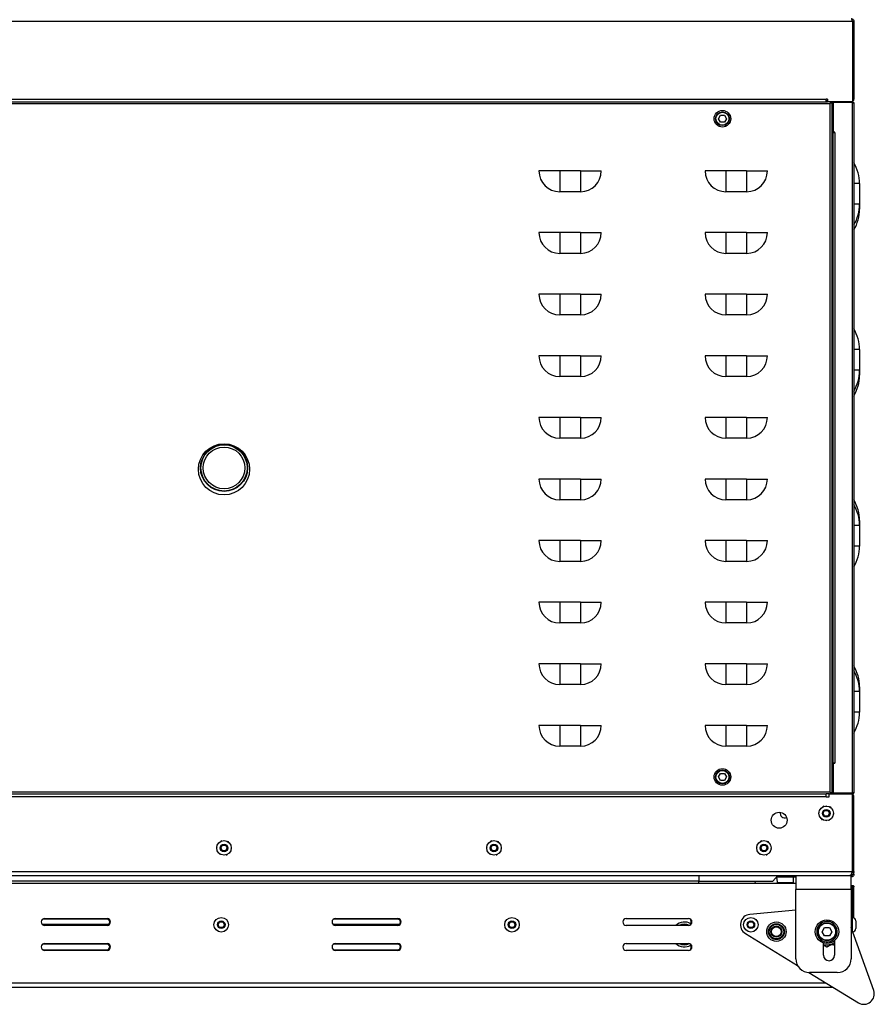
# Model space of a CAD drawing. Units: millimetres. Extents: x 63948 to 68653, y 2142 to 6138.
# Drawn here: x 64627 to 65245, y 2456 to 3167 of the extents above; entities that cross this region are included whole.
import ezdxf

# ---------------------------------------------------------------- set-up
doc = ezdxf.new("R2010")
doc.units = ezdxf.units.MM
doc.header["$LTSCALE"] = 15

msp = doc.modelspace()

# ---------------------------------------------------------------- linework, layer by layer
for p, q in [((65228.92, 3165.64), (64200.92, 3165.64)), ((65228.92, 3165.64), (65228.92, 3107.64)), ((65229.92, 3165.64), (65228.92, 3165.64)), ((65228.92, 3165.64), (65228.92, 3109.64)), ((65229.92, 3165.64), (65229.92, 3109.64)), ((64219.92, 3109.64), (65209.92, 3109.64)), ((65210.92, 3109.64), (65209.92, 3109.64)), ((65209.92, 3107.64), (65209.92, 3109.64)), ((65209.92, 3108.64), (65210.92, 3108.64)), ((65210.92, 3109.64), (65210.92, 3107.64)), ((65228.92, 3108.64), (65229.33, 3108.22)), ((64217.12, 3106.44), (65212.72, 3106.44)), ((64218.92, 3107.64), (65210.92, 3107.64)), ((65228.92, 3107.64), (65210.92, 3107.64)), ((65212.72, 2608.84), (65212.72, 3106.44)), ((65213.32, 3107.64), (65213.32, 3107.04)), ((65213.32, 3107.04), (65213.32, 3107)), ((65213.92, 3107.03), (65213.32, 3107.03)), ((65213.32, 3106.63), (65213.32, 3106.63)), ((65213.71, 3107.34), (65213.42, 3107.64)), ((65213.92, 3107.5), (65213.92, 3107.03)), ((65213.92, 3107.03), (65213.92, 2608.24)), ((65228.72, 3107.03), (65214.92, 3107.03)), ((65214.92, 3107.03), (65214.92, 3085.74)), ((65228.72, 3107.04), (65216.12, 3107.04)), ((65228.72, 3107.04), (65228.72, 3107.64)), ((65228.72, 3107.03), (65228.72, 3107.04)), ((65228.72, 3107.03), (65228.72, 2608.24)), ((65229.92, 3106.44), (65229.92, 2608.84)), ((65132.03, 3095.39), (65133.47, 3097.89)), ((65133.47, 3092.89), (65132.03, 3095.39)), ((65133.47, 3097.89), (65136.36, 3097.89)), ((65136.36, 3097.89), (65137.8, 3095.39)), ((65137.8, 3095.39), (65136.36, 3092.89)), ((65214.92, 3098.39), (65213.92, 3098.39)), ((65136.36, 3092.89), (65133.47, 3092.89)), ((65214.92, 3092.39), (65213.92, 3092.39)), ((65216.12, 3085.74), (65214.92, 3085.74)), ((65214.92, 3085.74), (65214.92, 3085.14)), ((65216.12, 3085.14), (65214.92, 3085.14)), ((65214.92, 2630.14), (65214.92, 3085.14)), ((65216.12, 3085.14), (65216.12, 3085.74)), ((65216.12, 3085.14), (65216.12, 2630.14)), ((65017.42, 3057.64), (65002.42, 3057.64)), ((65032.42, 3057.64), (65017.42, 3057.64)), ((65017.42, 3057.64), (65017.42, 3042.64)), ((65032.42, 3057.64), (65047.42, 3057.64)), ((65032.42, 3057.64), (65032.42, 3042.64)), ((65137.42, 3057.64), (65122.42, 3057.64)), ((65152.42, 3057.64), (65137.42, 3057.64)), ((65137.42, 3057.64), (65137.42, 3042.64)), ((65152.42, 3057.64), (65167.42, 3057.64)), ((65152.42, 3057.64), (65152.42, 3042.64)), ((65213.92, 3057.59), (65214.13, 3057.59)), ((65214.92, 3057.59), (65214.13, 3057.59)), ((65214.13, 3057.59), (65214.13, 2657.59)), ((65233.92, 3048.64), (65229.92, 3048.64)), ((65233.92, 3048.64), (65233.92, 3033.64)), ((65032.42, 3042.64), (65017.42, 3042.64)), ((65152.42, 3042.64), (65137.42, 3042.64)), ((65233.92, 3033.64), (65229.92, 3033.64)), ((65233.92, 3030.09), (65233.71, 3030.09)), ((65233.92, 3033.64), (65233.92, 3030.09)), ((65017.42, 3013.14), (65002.42, 3013.14)), ((65032.42, 3013.14), (65017.42, 3013.14)), ((65017.42, 3013.14), (65017.42, 2998.14)), ((65032.42, 3013.14), (65047.42, 3013.14)), ((65032.42, 3013.14), (65032.42, 2998.14)), ((65137.42, 3013.14), (65122.42, 3013.14)), ((65152.42, 3013.14), (65137.42, 3013.14)), ((65137.42, 3013.14), (65137.42, 2998.14)), ((65152.42, 3013.14), (65167.42, 3013.14)), ((65152.42, 3013.14), (65152.42, 2998.14)), ((65032.42, 2998.14), (65017.42, 2998.14)), ((65152.42, 2998.14), (65137.42, 2998.14)), ((65017.42, 2968.64), (65002.42, 2968.64)), ((65032.42, 2968.64), (65017.42, 2968.64)), ((65017.42, 2968.64), (65017.42, 2953.64)), ((65032.42, 2968.64), (65047.42, 2968.64)), ((65032.42, 2968.64), (65032.42, 2953.64)), ((65137.42, 2968.64), (65122.42, 2968.64)), ((65152.42, 2968.64), (65137.42, 2968.64)), ((65137.42, 2968.64), (65137.42, 2953.64)), ((65152.42, 2968.64), (65167.42, 2968.64)), ((65152.42, 2968.64), (65152.42, 2953.64)), ((65032.42, 2953.64), (65017.42, 2953.64)), ((65152.42, 2953.64), (65137.42, 2953.64)), ((65017.42, 2924.14), (65002.42, 2924.14)), ((65032.42, 2924.14), (65017.42, 2924.14)), ((65017.42, 2924.14), (65017.42, 2909.14)), ((65032.42, 2924.14), (65047.42, 2924.14)), ((65032.42, 2924.14), (65032.42, 2909.14)), ((65137.42, 2924.14), (65122.42, 2924.14)), ((65152.42, 2924.14), (65137.42, 2924.14)), ((65137.42, 2924.14), (65137.42, 2909.14)), ((65152.42, 2924.14), (65167.42, 2924.14)), ((65152.42, 2924.14), (65152.42, 2909.14)), ((65233.92, 2928.64), (65229.92, 2928.64)), ((65233.92, 2928.64), (65233.92, 2913.64)), ((65032.42, 2909.14), (65017.42, 2909.14)), ((65152.42, 2909.14), (65137.42, 2909.14)), ((65233.92, 2913.64), (65229.92, 2913.64)), ((65233.92, 2910.09), (65233.71, 2910.09)), ((65233.92, 2913.64), (65233.92, 2910.09)), ((65017.42, 2879.64), (65002.42, 2879.64)), ((65032.42, 2879.64), (65017.42, 2879.64)), ((65017.42, 2879.64), (65017.42, 2864.64)), ((65032.42, 2879.64), (65047.42, 2879.64)), ((65032.42, 2879.64), (65032.42, 2864.64)), ((65137.42, 2879.64), (65122.42, 2879.64)), ((65152.42, 2879.64), (65137.42, 2879.64)), ((65137.42, 2879.64), (65137.42, 2864.64)), ((65152.42, 2879.64), (65167.42, 2879.64)), ((65152.42, 2879.64), (65152.42, 2864.64)), ((65032.42, 2864.64), (65017.42, 2864.64)), ((65152.42, 2864.64), (65137.42, 2864.64)), ((65017.42, 2835.14), (65002.42, 2835.14)), ((65032.42, 2835.14), (65017.42, 2835.14)), ((65017.42, 2835.14), (65017.42, 2820.14)), ((65032.42, 2835.14), (65047.42, 2835.14)), ((65032.42, 2835.14), (65032.42, 2820.14)), ((65137.42, 2835.14), (65122.42, 2835.14)), ((65152.42, 2835.14), (65137.42, 2835.14)), ((65137.42, 2835.14), (65137.42, 2820.14)), ((65152.42, 2835.14), (65167.42, 2835.14)), ((65152.42, 2835.14), (65152.42, 2820.14)), ((65032.42, 2820.14), (65017.42, 2820.14)), ((65152.42, 2820.14), (65137.42, 2820.14)), ((65233.92, 2805.09), (65233.72, 2805.09)), ((65233.92, 2805.09), (65233.92, 2801.64)), ((65233.92, 2801.64), (65229.92, 2801.64)), ((65233.92, 2801.64), (65233.92, 2786.64)), ((65017.42, 2790.64), (65002.42, 2790.64)), ((65032.42, 2790.64), (65017.42, 2790.64)), ((65017.42, 2790.64), (65017.42, 2775.64)), ((65032.42, 2790.64), (65047.42, 2790.64)), ((65032.42, 2790.64), (65032.42, 2775.64)), ((65137.42, 2790.64), (65122.42, 2790.64)), ((65152.42, 2790.64), (65137.42, 2790.64)), ((65137.42, 2790.64), (65137.42, 2775.64)), ((65152.42, 2790.64), (65167.42, 2790.64)), ((65152.42, 2790.64), (65152.42, 2775.64)), ((65233.92, 2786.64), (65229.92, 2786.64)), ((65032.42, 2775.64), (65017.42, 2775.64)), ((65152.42, 2775.64), (65137.42, 2775.64)), ((65017.42, 2746.14), (65002.42, 2746.14)), ((65032.42, 2746.14), (65017.42, 2746.14)), ((65017.42, 2746.14), (65017.42, 2731.14)), ((65032.42, 2746.14), (65047.42, 2746.14)), ((65032.42, 2746.14), (65032.42, 2731.14)), ((65137.42, 2746.14), (65122.42, 2746.14)), ((65152.42, 2746.14), (65137.42, 2746.14)), ((65137.42, 2746.14), (65137.42, 2731.14)), ((65152.42, 2746.14), (65167.42, 2746.14)), ((65152.42, 2746.14), (65152.42, 2731.14)), ((65032.42, 2731.14), (65017.42, 2731.14)), ((65152.42, 2731.14), (65137.42, 2731.14)), ((65017.42, 2701.64), (65002.42, 2701.64)), ((65032.42, 2701.64), (65017.42, 2701.64)), ((65017.42, 2701.64), (65017.42, 2686.64)), ((65032.42, 2701.64), (65047.42, 2701.64)), ((65032.42, 2701.64), (65032.42, 2686.64)), ((65137.42, 2701.64), (65122.42, 2701.64)), ((65152.42, 2701.64), (65137.42, 2701.64)), ((65137.42, 2701.64), (65137.42, 2686.64)), ((65152.42, 2701.64), (65167.42, 2701.64)), ((65152.42, 2701.64), (65152.42, 2686.64)), ((65032.42, 2686.64), (65017.42, 2686.64)), ((65152.42, 2686.64), (65137.42, 2686.64)), ((65233.92, 2681.64), (65229.92, 2681.64)), ((65233.92, 2685.09), (65233.72, 2685.09)), ((65233.92, 2685.09), (65233.92, 2681.64)), ((65233.92, 2681.64), (65233.92, 2666.64)), ((65233.92, 2666.64), (65229.92, 2666.64)), ((65017.42, 2657.14), (65002.42, 2657.14)), ((65032.42, 2657.14), (65017.42, 2657.14)), ((65017.42, 2657.14), (65017.42, 2642.14)), ((65032.42, 2657.14), (65047.42, 2657.14)), ((65032.42, 2657.14), (65032.42, 2642.14)), ((65137.42, 2657.14), (65122.42, 2657.14)), ((65152.42, 2657.14), (65137.42, 2657.14)), ((65137.42, 2657.14), (65137.42, 2642.14)), ((65152.42, 2657.14), (65167.42, 2657.14)), ((65152.42, 2657.14), (65152.42, 2642.14)), ((65214.13, 2657.59), (65213.92, 2657.59)), ((65214.92, 2657.59), (65214.13, 2657.59)), ((65032.42, 2642.14), (65017.42, 2642.14)), ((65152.42, 2642.14), (65137.42, 2642.14)), ((65214.92, 2630.14), (65216.12, 2630.14)), ((65214.92, 2630.14), (65214.92, 2629.54)), ((65216.12, 2629.54), (65214.92, 2629.54)), ((65214.92, 2629.54), (65214.92, 2608.24)), ((65216.12, 2629.54), (65216.12, 2630.14)), ((65132.03, 2619.89), (65133.47, 2622.39)), ((65133.47, 2617.39), (65132.03, 2619.89)), ((65133.47, 2622.39), (65136.36, 2622.39)), ((65136.36, 2622.39), (65137.8, 2619.89)), ((65137.8, 2619.89), (65136.36, 2617.39)), ((65214.92, 2622.89), (65213.92, 2622.89)), ((65136.36, 2617.39), (65133.47, 2617.39)), ((65214.92, 2616.89), (65213.92, 2616.89)), ((65212.72, 2608.84), (64217.12, 2608.84)), ((64339.92, 2607.7), (65209.92, 2607.7)), ((65209.92, 2605.64), (64339.92, 2605.64)), ((65209.92, 2605.64), (65209.92, 2607.7)), ((65211.92, 2607.64), (65209.92, 2607.64)), ((65209.92, 2605.64), (65211.92, 2605.64)), ((65211.92, 2607.64), (65228.92, 2607.64)), ((65211.92, 2605.64), (65211.92, 2607.64)), ((65213.32, 2608.64), (65213.32, 2608.64)), ((65213.32, 2608.24), (65213.32, 2608.28)), ((65213.92, 2608.24), (65213.32, 2608.24)), ((65213.32, 2607.64), (65213.32, 2608.24)), ((65213.39, 2608.61), (65213.39, 2608.61)), ((65213.76, 2607.89), (65213.54, 2607.64)), ((65214, 2609.22), (65213.92, 2609.14)), ((65213.92, 2608.04), (65213.92, 2607.77)), ((65228.72, 2608.24), (65214.92, 2608.24)), ((65215.42, 2607.86), (65215.42, 2607.64)), ((65228.72, 2608.24), (65216.12, 2608.24)), ((65226.92, 2608.24), (65226.92, 2608.24)), ((65228.72, 2608.24), (65228.72, 2607.64)), ((65228.72, 2608.24), (65228.72, 2608.24)), ((65228.92, 2607.63), (65229.04, 2607.76)), ((65228.92, 2551.64), (65228.92, 2607.64)), ((65228.92, 2551.64), (65228.92, 2605.64)), ((65229.92, 2608.84), (65229.92, 2608.79)), ((65229.92, 2551.64), (65229.92, 2605.64)), ((65205.32, 2596.29), (65205.43, 2596.35)), ((65205.32, 2596.17), (65205.32, 2596.29)), ((65207.82, 2598.7), (65207.51, 2598.3)), ((65208.32, 2598.64), (65207.82, 2598.7)), ((65209.81, 2598.89), (65209.92, 2598.95)), ((65209.92, 2598.95), (65210.03, 2598.89)), ((65213.26, 2597.99), (65212.75, 2598.06)), ((65213.45, 2597.52), (65213.26, 2597.99)), ((65214.41, 2596.35), (65214.52, 2596.29)), ((65214.52, 2596.29), (65214.52, 2596.17)), ((65204.79, 2594.75), (65204.48, 2594.35)), ((65204.48, 2594.35), (65204.67, 2593.88)), ((65205.32, 2590.98), (65205.32, 2591.11)), ((65205.43, 2590.92), (65205.32, 2590.98)), ((65206.39, 2589.75), (65206.58, 2589.28)), ((65206.58, 2589.28), (65207.08, 2589.22)), ((65207.61, 2593.64), (65208.76, 2595.64)), ((65208.76, 2591.64), (65207.61, 2593.64)), ((65208.76, 2595.64), (65211.07, 2595.64)), ((65211.07, 2591.64), (65208.76, 2591.64)), ((65211.07, 2595.64), (65212.23, 2593.64)), ((65212.23, 2593.64), (65211.07, 2591.64)), ((65214.52, 2590.98), (65214.41, 2590.92)), ((65214.52, 2591.11), (65214.52, 2590.98)), ((65215.05, 2592.52), (65215.36, 2592.92)), ((65215.36, 2592.92), (65215.16, 2593.39)), ((65209.92, 2588.32), (65209.81, 2588.39)), ((65210.03, 2588.39), (65209.92, 2588.32)), ((65211.52, 2588.64), (65212.02, 2588.57)), ((65212.02, 2588.57), (65212.33, 2588.97)), ((64769.79, 2569.75), (64769.48, 2569.35)), ((64769.48, 2569.35), (64769.67, 2568.88)), ((64770.32, 2571.29), (64770.43, 2571.35)), ((64770.32, 2571.17), (64770.32, 2571.29)), ((64772.82, 2573.7), (64772.51, 2573.3)), ((64772.61, 2568.64), (64773.76, 2570.64)), ((64773.76, 2566.64), (64772.61, 2568.64)), ((64773.32, 2573.64), (64772.82, 2573.7)), ((64773.76, 2570.64), (64776.07, 2570.64)), ((64774.81, 2573.89), (64774.92, 2573.95)), ((64774.92, 2573.95), (64775.03, 2573.89)), ((64776.07, 2570.64), (64777.23, 2568.64)), ((64777.23, 2568.64), (64776.07, 2566.64)), ((64778.26, 2572.99), (64777.75, 2573.06)), ((64778.45, 2572.52), (64778.26, 2572.99)), ((64779.41, 2571.35), (64779.52, 2571.29)), ((64779.52, 2571.29), (64779.52, 2571.17)), ((64780.05, 2567.52), (64780.36, 2567.92)), ((64780.36, 2567.92), (64780.16, 2568.39)), ((64964.79, 2569.75), (64964.48, 2569.35)), ((64964.48, 2569.35), (64964.67, 2568.88)), ((64965.32, 2571.29), (64965.43, 2571.35)), ((64965.32, 2571.17), (64965.32, 2571.29)), ((64967.82, 2573.7), (64967.51, 2573.3)), ((64967.61, 2568.64), (64968.76, 2570.64)), ((64968.76, 2566.64), (64967.61, 2568.64)), ((64968.32, 2573.64), (64967.82, 2573.7)), ((64968.76, 2570.64), (64971.07, 2570.64)), ((64969.81, 2573.89), (64969.92, 2573.95)), ((64969.92, 2573.95), (64970.03, 2573.89)), ((64971.07, 2570.64), (64972.23, 2568.64)), ((64972.23, 2568.64), (64971.07, 2566.64)), ((64973.26, 2572.99), (64972.75, 2573.06)), ((64973.45, 2572.52), (64973.26, 2572.99)), ((64974.41, 2571.35), (64974.52, 2571.29)), ((64974.52, 2571.29), (64974.52, 2571.17)), ((64975.05, 2567.52), (64975.36, 2567.92)), ((64975.36, 2567.92), (64975.16, 2568.39)), ((65159.79, 2569.75), (65159.48, 2569.35)), ((65159.48, 2569.35), (65159.67, 2568.88)), ((65160.32, 2571.29), (65160.43, 2571.35)), ((65160.32, 2571.17), (65160.32, 2571.29)), ((65162.82, 2573.7), (65162.51, 2573.3)), ((65162.61, 2568.64), (65163.76, 2570.64)), ((65163.76, 2566.64), (65162.61, 2568.64)), ((65163.32, 2573.64), (65162.82, 2573.7)), ((65163.76, 2570.64), (65166.07, 2570.64)), ((65164.81, 2573.89), (65164.92, 2573.95)), ((65164.92, 2573.95), (65165.03, 2573.89)), ((65166.07, 2570.64), (65167.23, 2568.64)), ((65167.23, 2568.64), (65166.07, 2566.64)), ((65168.26, 2572.99), (65167.75, 2573.06)), ((65168.45, 2572.52), (65168.26, 2572.99)), ((65169.41, 2571.35), (65169.52, 2571.29)), ((65169.52, 2571.29), (65169.52, 2571.17)), ((65170.05, 2567.52), (65170.36, 2567.92)), ((65170.36, 2567.92), (65170.16, 2568.39)), ((64770.32, 2565.98), (64770.32, 2566.11)), ((64770.43, 2565.92), (64770.32, 2565.98)), ((64771.39, 2564.75), (64771.58, 2564.28)), ((64771.58, 2564.28), (64772.08, 2564.22)), ((64776.07, 2566.64), (64773.76, 2566.64)), ((64774.92, 2563.32), (64774.81, 2563.39)), ((64775.03, 2563.39), (64774.92, 2563.32)), ((64776.52, 2563.64), (64777.02, 2563.57)), ((64777.02, 2563.57), (64777.33, 2563.97)), ((64779.52, 2565.98), (64779.41, 2565.92)), ((64779.52, 2566.11), (64779.52, 2565.98)), ((64965.32, 2565.98), (64965.32, 2566.11)), ((64965.43, 2565.92), (64965.32, 2565.98)), ((64966.39, 2564.75), (64966.58, 2564.28)), ((64966.58, 2564.28), (64967.08, 2564.22)), ((64971.07, 2566.64), (64968.76, 2566.64)), ((64969.92, 2563.32), (64969.81, 2563.39)), ((64970.03, 2563.39), (64969.92, 2563.32)), ((64971.52, 2563.64), (64972.02, 2563.57)), ((64972.02, 2563.57), (64972.33, 2563.97)), ((64974.52, 2565.98), (64974.41, 2565.92)), ((64974.52, 2566.11), (64974.52, 2565.98)), ((65160.32, 2565.98), (65160.32, 2566.11)), ((65160.43, 2565.92), (65160.32, 2565.98)), ((65161.39, 2564.75), (65161.58, 2564.28)), ((65161.58, 2564.28), (65162.08, 2564.22)), ((65166.07, 2566.64), (65163.76, 2566.64)), ((65164.92, 2563.32), (65164.81, 2563.39)), ((65165.03, 2563.39), (65164.92, 2563.32)), ((65166.52, 2563.64), (65167.02, 2563.57)), ((65167.02, 2563.57), (65167.33, 2563.97)), ((65169.52, 2565.98), (65169.41, 2565.92)), ((65169.52, 2566.11), (65169.52, 2565.98)), ((64375.92, 2548.64), (65187.92, 2548.64)), ((64378.07, 2551.64), (65228.92, 2551.64)), ((65117.92, 2548.64), (65117.92, 2544.64)), ((65174.92, 2548.64), (65171.42, 2544.64)), ((65174.04, 2547.64), (65187.92, 2547.64)), ((65185.91, 2547.64), (65185.91, 2543.14)), ((65187.92, 2548.64), (65227.92, 2548.64)), ((65187.92, 2548.64), (65187.92, 2538.64)), ((65227.92, 2538.64), (65227.92, 2548.64)), ((65229.92, 2551.64), (65228.92, 2551.64)), ((65228.92, 2551.53), (65228.92, 2551.64)), ((65229.92, 2549.64), (65229.15, 2549.64)), ((65229.92, 2549.64), (65229.92, 2551.64)), ((64375.92, 2543.14), (65187.92, 2543.14)), ((65117.92, 2544.64), (64431.92, 2544.64)), ((65117.92, 2544.64), (65171.42, 2544.64)), ((65117.92, 2543.14), (65117.92, 2544.64)), ((65174.51, 2543.61), (65185.91, 2543.61)), ((65227.92, 2540.63), (65228.92, 2540.63)), ((65229.92, 2540.63), (65228.92, 2540.63)), ((65228.92, 2518.38), (65228.92, 2540.63)), ((65228.92, 2518.38), (65228.92, 2540.63)), ((65229.92, 2518.08), (65229.92, 2540.63)), ((65227.92, 2538.64), (65187.92, 2538.64)), ((65187.92, 2488.64), (65187.92, 2538.64)), ((65227.92, 2538.64), (65227.92, 2488.64)), ((65187.92, 2523.65), (65154.73, 2520.61)), ((65228.72, 2518.39), (65227.92, 2518.39)), ((65228.72, 2518.39), (65228.72, 2508.94)), ((64643.42, 2513.64), (64691.74, 2513.64)), ((64690.42, 2517.14), (64644.42, 2517.14)), ((64644.42, 2513.14), (64690.42, 2513.14)), ((64645.42, 2517.64), (64690.42, 2517.64)), ((64690.42, 2512.64), (64645.42, 2512.64)), ((64770.61, 2513.14), (64771.76, 2515.14)), ((64771.76, 2511.14), (64770.61, 2513.14)), ((64771.76, 2515.14), (64774.07, 2515.14)), ((64774.07, 2511.14), (64771.76, 2511.14)), ((64774.07, 2515.14), (64775.23, 2513.14)), ((64775.23, 2513.14), (64774.07, 2511.14)), ((64853.42, 2513.64), (64901.74, 2513.64)), ((64900.42, 2517.14), (64854.42, 2517.14)), ((64854.42, 2513.14), (64900.42, 2513.14)), ((64855.42, 2517.64), (64900.42, 2517.64)), ((64900.42, 2512.64), (64855.42, 2512.64)), ((64980.61, 2513.14), (64981.76, 2515.14)), ((64981.76, 2511.14), (64980.61, 2513.14)), ((64981.76, 2515.14), (64984.07, 2515.14)), ((64984.07, 2511.14), (64981.76, 2511.14)), ((64984.07, 2515.14), (64985.23, 2513.14)), ((64985.23, 2513.14), (64984.07, 2511.14)), ((65065.42, 2517.64), (65110.42, 2517.64)), ((65110.42, 2512.64), (65065.42, 2512.64)), ((65153.15, 2513.14), (65154.31, 2515.14)), ((65154.31, 2511.14), (65153.15, 2513.14)), ((65154.31, 2515.14), (65156.62, 2515.14)), ((65156.62, 2511.14), (65154.31, 2511.14)), ((65156.62, 2515.14), (65157.77, 2513.14)), ((65157.77, 2513.14), (65156.62, 2511.14)), ((65206.95, 2508.14), (65208.69, 2511.14)), ((65208.69, 2511.14), (65212.15, 2511.14)), ((65212.15, 2511.14), (65213.88, 2508.14)), ((65244.19, 2465.7), (65227.92, 2511.17)), ((65231.22, 2515.89), (65231.22, 2510.39)), ((65151.51, 2506.74), (65189.24, 2483.66)), ((65203.58, 2505.3), (65204.41, 2505.65)), ((65204.09, 2504.29), (65204.94, 2504.64)), ((65208.69, 2505.14), (65206.95, 2508.14)), ((65212.15, 2505.14), (65208.69, 2505.14)), ((65213.88, 2508.14), (65212.15, 2505.14)), ((64690.42, 2499.14), (64644.42, 2499.14)), ((64645.42, 2499.64), (64690.42, 2499.64)), ((64900.42, 2499.14), (64854.42, 2499.14)), ((64855.42, 2499.64), (64900.42, 2499.64)), ((65065.42, 2499.64), (65110.42, 2499.64)), ((65104.82, 2499.1), (65104.82, 2499.64)), ((65106.92, 2498.65), (65106.92, 2499.64)), ((65207.92, 2491.14), (65207.92, 2500.01)), ((65215.09, 2498.64), (65213.01, 2498.64)), ((65215.92, 2501.66), (65215.92, 2491.14)), ((64644.42, 2495.14), (64690.42, 2495.14)), ((64690.42, 2494.64), (64645.42, 2494.64)), ((64854.42, 2495.14), (64900.42, 2495.14)), ((64900.42, 2494.64), (64855.42, 2494.64)), ((65110.42, 2494.64), (65065.42, 2494.64)), ((65197.44, 2478.65), (65233.22, 2456.77)), ((65217.92, 2478.64), (65197.92, 2478.64)), ((64319.42, 2471.14), (65209.73, 2471.14)), ((64320.92, 2468.14), (65214.63, 2468.14))]:
    msp.add_line(p, q)
for centre, radius in [((65134.92, 3095.39), 6), ((65134.92, 3095.39), 5), ((65134.92, 3095.39), 4.7), ((64774.92, 2842.14), 18.5), ((64774.92, 2843.14), 17), ((64774.92, 2843.14), 16.7), ((64774.92, 2843.14), 15.05), ((65134.92, 2619.89), 6), ((65134.92, 2619.89), 5), ((65134.92, 2619.89), 4.7), ((65209.92, 2593.64), 5.25), ((65209.92, 2593.64), 2.75), ((65175.92, 2588.64), 5.75), ((64774.92, 2568.64), 5.25), ((64774.92, 2568.64), 2.75), ((64969.92, 2568.64), 5.25), ((64969.92, 2568.64), 2.75), ((65164.92, 2568.64), 5.25), ((65164.92, 2568.64), 2.75), ((64772.92, 2513.14), 5.25), ((64982.92, 2513.14), 5.25), ((65155.46, 2513.14), 5.25), ((64772.92, 2513.14), 2.75), ((64982.92, 2513.14), 2.75), ((65155.46, 2513.14), 2.75), ((65173.92, 2508.14), 7), ((65173.92, 2508.14), 5.75), ((65173.92, 2508.14), 5.25), ((65173.92, 2508.14), 4), ((65173.92, 2508.14), 3.5), ((65210.42, 2508.14), 8.5), ((65210.42, 2508.14), 6.5), ((65210.42, 2508.14), 6.2)]:
    msp.add_circle(centre, radius)
for centre, radius, start, end in [((65227.92, 3109.64), 1, 355.68965, 0), ((65227.92, 3109.64), 2, 315, 0), ((65214.42, 3106.64), 1, 177.8759, 177.87683), ((65214.42, 3106.64), 1, 135, 156.59852), ((65216.12, 3106.44), 1.2, 90, 150.15582), ((65216.12, 3106.44), 0.6, 90, 95.56551), ((65203.79, 3048.64), 30.12, 0, 29.86283), ((65017.42, 3057.64), 15, 180, 270), ((65032.42, 3057.64), 15, 270, 0), ((65137.42, 3057.64), 15, 180, 270), ((65152.42, 3057.64), 15, 270, 0), ((65203.79, 3033.64), 30.13, 330.13717, 0), ((65203.79, 3030.09), 30.13, 330.13717, 0), ((65017.42, 3013.14), 15, 180, 270), ((65032.42, 3013.14), 15, 270, 0), ((65137.42, 3013.14), 15, 180, 270), ((65152.42, 3013.14), 15, 270, 0), ((65017.42, 2968.64), 15, 180, 270), ((65032.42, 2968.64), 15, 270, 0), ((65137.42, 2968.64), 15, 180, 270), ((65152.42, 2968.64), 15, 270, 0), ((65203.79, 2928.64), 30.12, 0, 29.86283), ((65017.42, 2924.14), 15, 180, 270), ((65032.42, 2924.14), 15, 270, 0), ((65137.42, 2924.14), 15, 180, 270), ((65152.42, 2924.14), 15, 270, 0), ((65203.79, 2913.64), 30.12, 330.13717, 0), ((65203.79, 2910.09), 30.12, 330.13717, 0), ((65017.42, 2879.64), 15, 180, 270), ((65032.42, 2879.64), 15, 270, 0), ((65137.42, 2879.64), 15, 180, 270), ((65152.42, 2879.64), 15, 270, 0), ((65017.42, 2835.14), 15, 180, 270), ((65032.42, 2835.14), 15, 270, 0), ((65137.42, 2835.14), 15, 180, 270), ((65152.42, 2835.14), 15, 270, 0), ((65203.79, 2805.09), 30.12, 0, 29.86283), ((65203.79, 2801.64), 30.12, 0, 29.86283), ((65017.42, 2790.64), 15, 180, 270), ((65032.42, 2790.64), 15, 270, 0), ((65137.42, 2790.64), 15, 180, 270), ((65152.42, 2790.64), 15, 270, 0), ((65203.79, 2786.64), 30.12, 330.13717, 0), ((65017.42, 2746.14), 15, 180, 270), ((65032.42, 2746.14), 15, 270, 0), ((65137.42, 2746.14), 15, 180, 270), ((65152.42, 2746.14), 15, 270, 0), ((65017.42, 2701.64), 15, 180, 270), ((65032.42, 2701.64), 15, 270, 0), ((65137.42, 2701.64), 15, 180, 270), ((65152.42, 2701.64), 15, 270, 0), ((65203.79, 2685.09), 30.12, 0, 29.86283), ((65203.79, 2681.64), 30.12, 0, 29.86283), ((65203.79, 2666.64), 30.12, 330.13717, 0), ((65017.42, 2657.14), 15, 180, 270), ((65032.42, 2657.14), 15, 270, 0), ((65137.42, 2657.14), 15, 180, 270), ((65152.42, 2657.14), 15, 270, 0), ((65215.42, 2610.64), 2, 221.40962, 225), ((65216.12, 2608.84), 1.2, 209.84418, 270), ((65216.12, 2608.84), 0.6, 264.43449, 270), ((65226.92, 2605.64), 2, 0, 3.04752), ((65227.92, 2605.64), 1, 0, 4.31035), ((65226.92, 2605.64), 3, 0, 45), ((65223.32, 2601.04), 5.6, 0, 1.8211), ((65179.92, 2593.64), 3.32, 167.82857, 294.85181), ((65223.32, 2555.24), 5.6, 358.1789, 0), ((65155.42, 2513.14), 7.5, 95.23775, 238.55558), ((65228.72, 2515.89), 2.5, 0, 90), ((64645.42, 2515.14), 2.5, 90, 270), ((64644.42, 2515.14), 2, 90, 108.20996), ((64644.42, 2515.14), 2, 251.79004, 270), ((64690.42, 2515.14), 2.5, 270, 90), ((64690.42, 2515.14), 2, 270, 90), ((64689.42, 2515.14), 3, 308.68219, 51.31781), ((64855.42, 2515.14), 2.5, 90, 270), ((64854.42, 2515.14), 2, 90, 108.20996), ((64854.42, 2515.14), 2, 251.79004, 270), ((64900.42, 2515.14), 2.5, 270, 90), ((64900.42, 2515.14), 2, 270, 90), ((64899.42, 2515.14), 3, 308.68219, 51.31781), ((65065.42, 2515.14), 2.5, 90, 270), ((65107.42, 2506.14), 9, 58.56632, 133.76174), ((65107.42, 2506.14), 7.5, 61.24414, 119.92643), ((65110.42, 2515.14), 2.5, 270, 90), ((65109.42, 2515.14), 3, 308.68219, 51.31781), ((65210.42, 2508.14), 7.4, 211.28298, 202.52267), ((65210.42, 2508.14), 7.4, 202.52267, 211.28298), ((65228.72, 2510.39), 2.5, 278.43453, 0), ((64645.42, 2497.14), 2.5, 90, 270), ((64644.42, 2497.14), 2, 90, 108.20996), ((64690.42, 2497.14), 2.5, 270, 90), ((64690.42, 2497.14), 2, 270, 90), ((64689.42, 2497.14), 3, 308.68219, 51.31781), ((64855.42, 2497.14), 2.5, 90, 270), ((64854.42, 2497.14), 2, 90, 108.20996), ((64900.42, 2497.14), 2.5, 270, 90), ((64900.42, 2497.14), 2, 270, 90), ((64899.42, 2497.14), 3, 308.68219, 51.31781), ((65065.42, 2497.14), 2.5, 90, 270), ((65107.42, 2506.14), 9, 226.23826, 301.43368), ((65107.42, 2506.14), 7.5, 240.07357, 298.75586), ((65110.42, 2497.14), 2.5, 270, 90), ((65109.42, 2497.14), 3, 308.68219, 51.31781), ((65210.42, 2508.14), 9.5, 254.74005, 305.38287), ((65210.42, 2508.14), 10.58, 296.16909, 301.30564), ((64644.42, 2497.14), 2, 251.79004, 270), ((64854.42, 2497.14), 2, 251.79004, 270), ((65211.92, 2491.14), 4, 180, 0), ((65197.92, 2488.64), 10, 180, 270), ((65217.92, 2488.64), 10, 270, 0), ((65237.13, 2463.17), 7.5, 238.55558, 19.69108)]:
    msp.add_arc(centre, radius, start, end)
for points, knots in [([(65228.92, 3165.64), (65228.83, 3165.9), (65228.75, 3166.16), (65228.58, 3166.64), (65228.5, 3166.87), (65228.33, 3167.24), (65228.25, 3167.38), (65228.08, 3167.58), (65228, 3167.64), (65227.92, 3167.64)], [0, 0, 0, 0, 0.25, 0.25, 0.5, 0.5, 0.75, 0.75, 1, 1, 1, 1]), ([(65227.92, 3167.64), (65228.18, 3167.64), (65228.44, 3167.58), (65228.93, 3167.38), (65229.15, 3167.24), (65229.52, 3166.87), (65229.67, 3166.64), (65229.87, 3166.16), (65229.92, 3165.9), (65229.92, 3165.64)], [0, 0, 0, 0, 0.25, 0.25, 0.5, 0.5, 0.75, 0.75, 1, 1, 1, 1]), ([(65228.72, 3166.23), (65228.77, 3166.16), (65228.81, 3166.09), (65228.84, 3166.02), (65228.89, 3165.9), (65228.92, 3165.77), (65228.92, 3165.64)], [0.5976039, 0.5976039, 0.5976039, 0.5976039, 0.75, 0.75, 0.75, 1, 1, 1, 1]), ([(65212.72, 3106.44), (65212.77, 3106.59), (65212.82, 3106.75), (65212.92, 3107.04), (65212.97, 3107.17), (65213.07, 3107.4), (65213.12, 3107.48), (65213.22, 3107.61), (65213.27, 3107.64), (65213.32, 3107.64)], [0, 0, 0, 0, 0.25, 0.25, 0.5, 0.5, 0.75, 0.75, 1, 1, 1, 1]), ([(65212.72, 3106.44), (65212.77, 3106.51), (65212.82, 3106.59), (65212.87, 3106.67), (65212.92, 3106.74), (65212.97, 3106.81), (65213.02, 3106.86), (65213.07, 3106.92), (65213.12, 3106.96), (65213.17, 3106.99), (65213.22, 3107.02), (65213.27, 3107.04), (65213.32, 3107.04)], [0, 0, 0, 0, 0.25, 0.25, 0.25, 0.5, 0.5, 0.5, 0.75, 0.75, 0.75, 1, 1, 1, 1]), ([(65213.92, 3107.03), (65213.92, 3106.98), (65213.89, 3106.93), (65213.77, 3106.83), (65213.68, 3106.78), (65213.46, 3106.69), (65213.32, 3106.64), (65213.03, 3106.54), (65212.87, 3106.49), (65212.72, 3106.44)], [0, 0, 0, 0, 0.25, 0.25, 0.5, 0.5, 0.75, 0.75, 1, 1, 1, 1]), ([(65213.32, 3107.03), (65213.32, 3106.98), (65213.3, 3106.93), (65213.27, 3106.88), (65213.24, 3106.83), (65213.2, 3106.78), (65213.14, 3106.73), (65213.09, 3106.69), (65213.02, 3106.64), (65212.95, 3106.59), (65212.87, 3106.54), (65212.8, 3106.49), (65212.72, 3106.44)], [0, 0, 0, 0, 0.25, 0.25, 0.25, 0.5, 0.5, 0.5, 0.75, 0.75, 0.75, 1, 1, 1, 1]), ([(65213.71, 3107.34), (65213.8, 3107.44), (65213.91, 3107.51), (65214.04, 3107.56), (65214.16, 3107.61), (65214.29, 3107.64), (65214.42, 3107.64)], [0, 0, 0, 0, 0.5, 0.5, 0.5, 1, 1, 1, 1]), ([(65228.72, 3107.64), (65228.87, 3107.64), (65229.03, 3107.61), (65229.32, 3107.48), (65229.46, 3107.4), (65229.68, 3107.17), (65229.77, 3107.04), (65229.89, 3106.75), (65229.92, 3106.59), (65229.92, 3106.44)], [0, 0, 0, 0, 0.25, 0.25, 0.5, 0.5, 0.75, 0.75, 1, 1, 1, 1]), ([(65228.72, 3107.04), (65228.8, 3107.04), (65228.87, 3107.02), (65228.95, 3106.99), (65228.99, 3106.97), (65229.04, 3106.95), (65229.07, 3106.92)], [0, 0, 0, 0, 0.25, 0.25, 0.25, 0.4053795, 0.4053795, 0.4053795, 0.4053795]), ([(65229.92, 3106.44), (65229.92, 3106.49), (65229.89, 3106.54), (65229.77, 3106.64), (65229.68, 3106.69), (65229.46, 3106.78), (65229.32, 3106.83), (65229.03, 3106.93), (65228.87, 3106.98), (65228.72, 3107.03)], [0, 0, 0, 0, 0.25, 0.25, 0.5, 0.5, 0.75, 0.75, 1, 1, 1, 1]), ([(65212.72, 2608.84), (65212.87, 2608.79), (65213.03, 2608.74), (65213.32, 2608.64), (65213.46, 2608.59), (65213.68, 2608.49), (65213.77, 2608.44), (65213.89, 2608.34), (65213.92, 2608.29), (65213.92, 2608.24)], [0, 0, 0, 0, 0.25, 0.25, 0.5, 0.5, 0.75, 0.75, 1, 1, 1, 1]), ([(65212.72, 2608.84), (65212.8, 2608.79), (65212.87, 2608.74), (65212.95, 2608.69), (65213.02, 2608.64), (65213.09, 2608.59), (65213.14, 2608.54), (65213.2, 2608.49), (65213.24, 2608.44), (65213.27, 2608.39), (65213.3, 2608.34), (65213.32, 2608.29), (65213.32, 2608.24)], [0, 0, 0, 0, 0.25, 0.25, 0.25, 0.5, 0.5, 0.5, 0.75, 0.75, 0.75, 1, 1, 1, 1]), ([(65213.32, 2607.64), (65213.27, 2607.64), (65213.22, 2607.67), (65213.12, 2607.79), (65213.07, 2607.88), (65212.97, 2608.1), (65212.92, 2608.23), (65212.82, 2608.52), (65212.77, 2608.68), (65212.72, 2608.84)], [0, 0, 0, 0, 0.25, 0.25, 0.5, 0.5, 0.75, 0.75, 1, 1, 1, 1]), ([(65213.32, 2608.24), (65213.27, 2608.24), (65213.22, 2608.25), (65213.17, 2608.28), (65213.12, 2608.31), (65213.07, 2608.36), (65213.02, 2608.41), (65212.97, 2608.47), (65212.92, 2608.53), (65212.87, 2608.61), (65212.82, 2608.68), (65212.77, 2608.76), (65212.72, 2608.84)], [0, 0, 0, 0, 0.25, 0.25, 0.25, 0.5, 0.5, 0.5, 0.75, 0.75, 0.75, 1, 1, 1, 1]), ([(65213.76, 2607.89), (65213.65, 2607.98), (65213.57, 2608.1), (65213.51, 2608.22), (65213.5, 2608.23), (65213.5, 2608.23), (65213.5, 2608.24)], [0, 0, 0, 0, 0.5, 0.5, 0.5, 0.5192986, 0.5192986, 0.5192986, 0.5192986]), ([(65215.42, 2607.64), (65215.03, 2607.64), (65214.63, 2607.71), (65214.27, 2607.86), (65214.04, 2607.96), (65213.82, 2608.09), (65213.61, 2608.24)], [0, 0, 0, 0, 0.5, 0.5, 0.5, 0.82124, 0.82124, 0.82124, 0.82124]), ([(65214.92, 2608.7), (65214.83, 2608.72), (65214.74, 2608.75), (65214.53, 2608.84), (65214.42, 2608.9), (65214.2, 2609.05), (65214.1, 2609.13), (65214, 2609.22)], [-0.1597048, -0.1597048, -0.1597048, -0.1597048, -0.1177249, -0.1177249, -0.0588637, -0.0588637, 0, 0, 0, 0]), ([(65228.72, 2608.24), (65228.87, 2608.29), (65229.03, 2608.34), (65229.32, 2608.44), (65229.46, 2608.49), (65229.68, 2608.59), (65229.77, 2608.64), (65229.89, 2608.74), (65229.92, 2608.79), (65229.92, 2608.84)], [0, 0, 0, 0, 0.25, 0.25, 0.5, 0.5, 0.75, 0.75, 1, 1, 1, 1]), ([(65229.07, 2608.35), (65229.04, 2608.33), (65228.99, 2608.3), (65228.95, 2608.28), (65228.87, 2608.25), (65228.8, 2608.24), (65228.72, 2608.24)], [0.5946205, 0.5946205, 0.5946205, 0.5946205, 0.75, 0.75, 0.75, 1, 1, 1, 1]), ([(65229.92, 2608.84), (65229.92, 2608.68), (65229.89, 2608.52), (65229.77, 2608.23), (65229.68, 2608.1), (65229.46, 2607.88), (65229.32, 2607.79), (65229.15, 2607.72), (65229.12, 2607.71), (65229.1, 2607.7)], [0, 0, 0, 0, 0.25, 0.25, 0.5, 0.5, 0.75, 0.75, 0.7951961, 0.7951961, 0.7951961, 0.7951961]), ([(65229.92, 2608.79), (65229.92, 2608.63), (65229.89, 2608.47), (65229.77, 2608.18), (65229.68, 2608.05), (65229.46, 2607.83), (65229.32, 2607.74), (65229.16, 2607.67), (65229.15, 2607.67), (65229.13, 2607.66)], [0, 0, 0, 0, 0.25, 0.25, 0.5, 0.5, 0.75, 0.75, 0.7754801, 0.7754801, 0.7754801, 0.7754801]), ([(65173.97, 2547.56), (65174.02, 2547.25), (65174.06, 2547), (65174.11, 2546.63), (65174.13, 2546.51), (65174.16, 2546.26), (65174.18, 2546.14), (65174.23, 2545.79), (65174.27, 2545.53), (65174.34, 2544.98), (65174.38, 2544.7), (65174.47, 2544.01), (65174.52, 2543.57), (65174.56, 2543.14)], [0.0025804, 0.0025804, 0.0025804, 0.0025804, 0.0339143, 0.0339143, 0.0508714, 0.0508714, 0.0678285, 0.0678285, 0.1012331, 0.1012331, 0.1346377, 0.1346377, 0.1888196, 0.1888196, 0.1888196, 0.1888196]), ([(65229.92, 2551.64), (65229.92, 2551.24), (65229.84, 2550.85), (65229.54, 2550.13), (65229.32, 2549.79), (65228.76, 2549.24), (65228.43, 2549.02), (65227.7, 2548.71), (65227.31, 2548.64), (65226.92, 2548.64)], [0, 0, 0, 0, 0.25, 0.25, 0.5, 0.5, 0.75, 0.75, 1, 1, 1, 1]), ([(65226.92, 2548.64), (65227.08, 2548.64), (65227.25, 2548.71), (65227.58, 2549.02), (65227.75, 2549.24), (65228.08, 2549.79), (65228.25, 2550.13), (65228.58, 2550.85), (65228.75, 2551.24), (65228.92, 2551.64)], [0, 0, 0, 0, 0.25, 0.25, 0.5, 0.5, 0.75, 0.75, 1, 1, 1, 1]), ([(65229.92, 2549.64), (65229.92, 2549.37), (65229.87, 2549.11), (65229.67, 2548.63), (65229.52, 2548.41), (65229.15, 2548.04), (65228.93, 2547.89), (65228.44, 2547.69), (65228.18, 2547.64), (65227.92, 2547.64)], [0, 0, 0, 0, 0.25, 0.25, 0.5, 0.5, 0.75, 0.75, 1, 1, 1, 1]), ([(65227.92, 2547.64), (65228, 2547.64), (65228.08, 2547.69), (65228.25, 2547.89), (65228.33, 2548.04), (65228.5, 2548.41), (65228.58, 2548.63), (65228.71, 2549.01), (65228.76, 2549.16), (65228.81, 2549.31)], [0, 0, 0, 0, 0.25, 0.25, 0.5, 0.5, 0.75, 0.75, 0.8953116, 0.8953116, 0.8953116, 0.8953116]), ([(65228.92, 2551.64), (65228.92, 2551.44), (65228.89, 2551.24), (65228.77, 2550.87), (65228.69, 2550.69), (65228.51, 2550.42), (65228.42, 2550.31), (65228.31, 2550.2), (65228.28, 2550.17), (65228.26, 2550.15)], [-0.3728441, -0.3728441, -0.3728441, -0.3728441, -0.3029156, -0.3029156, -0.2329911, -0.2329911, -0.1864221, -0.1864221, -0.1739747, -0.1739747, -0.1739747, -0.1739747]), ([(65228.88, 2549.37), (65228.87, 2549.33), (65228.86, 2549.29), (65228.84, 2549.25), (65228.81, 2549.18), (65228.77, 2549.11), (65228.72, 2549.05)], [0.1728703, 0.1728703, 0.1728703, 0.1728703, 0.25, 0.25, 0.25, 0.4023961, 0.4023961, 0.4023961, 0.4023961]), ([(65227.92, 2540.72), (65227.96, 2541.14), (65228.29, 2541.52), (65228.7, 2541.61), (65229.14, 2541.71), (65229.63, 2541.47), (65229.82, 2541.06), (65229.89, 2540.92), (65229.92, 2540.78), (65229.92, 2540.63)], [0.0284515, 0.0284515, 0.0284515, 0.0284515, 0.4297314, 0.4297314, 0.4297314, 0.861503, 0.861503, 0.861503, 1, 1, 1, 1]), ([(65228.91, 2540.63), (65228.91, 2540.63), (65228.91, 2540.63), (65228.91, 2540.64), (65228.91, 2540.64), (65228.91, 2540.64), (65228.91, 2540.64), (65228.91, 2540.64), (65228.91, 2540.64), (65228.92, 2540.64), (65228.92, 2540.64), (65228.92, 2540.64), (65228.92, 2540.64), (65228.92, 2540.64), (65228.92, 2540.64), (65228.92, 2540.64), (65228.92, 2540.64), (65228.92, 2540.64), (65228.92, 2540.64), (65228.92, 2540.64), (65228.92, 2540.64), (65228.92, 2540.64), (65228.92, 2540.63), (65228.92, 2540.63), (65228.92, 2540.63)], [0, 0, 0, 0, 0.125, 0.125, 0.125, 0.25, 0.25, 0.25, 0.375, 0.375, 0.375, 0.5, 0.5, 0.5, 0.625, 0.625, 0.625, 0.75, 0.75, 0.75, 0.875, 0.875, 0.875, 1, 1, 1, 1])]:
    msp.add_open_spline(points, degree=3, knots=knots)
for points in [[(65229.33, 3108.22), (65229.21, 3108.1), (65229.07, 3107.99), (65228.91, 3107.9)], [(65228.72, 3107.03), (65228.84, 3107), (65228.96, 3106.96), (65229.07, 3106.92)], [(65213.76, 2607.89), (65213.94, 2607.73), (65214.18, 2607.64), (65214.42, 2607.64)], [(65228.41, 2608.24), (65228.41, 2608.24), (65228.41, 2608.24), (65228.41, 2608.24)], [(65228.74, 2607.64), (65228.73, 2607.64), (65228.72, 2607.64), (65228.72, 2607.64)], [(65228.74, 2607.64), (65228.79, 2607.72), (65228.84, 2607.82), (65228.88, 2607.91)], [(65228.88, 2607.91), (65228.93, 2607.86), (65228.99, 2607.81), (65229.04, 2607.76)], [(65229.92, 2608.76), (65229.92, 2608.77), (65229.92, 2608.78), (65229.92, 2608.79)], [(65158.07, 2543.14), (65158.45, 2543.66), (65158.9, 2544.16), (65159.42, 2544.64)]]:
    msp.add_open_spline(points, degree=3)
for points, weights in [([(65207.92, 2498.58), (65209.1, 2497.9), (65210.42, 2497.14)], [1.50878679448, 1.48120590286, 1.42632207032]), ([(65210.42, 2497.14), (65213.36, 2498.84), (65215.92, 2500.31)], [1.42632207032, 1.55501799906, 1.53358990797]), ([(65215.09, 2498.64), (65215.49, 2498.64), (65215.92, 2498.64)], [1.05895711839, 1.06245831048, 1.06438479726])]:
    msp.add_rational_spline(points, weights, degree=2)

doc.saveas('drawing.dxf')
